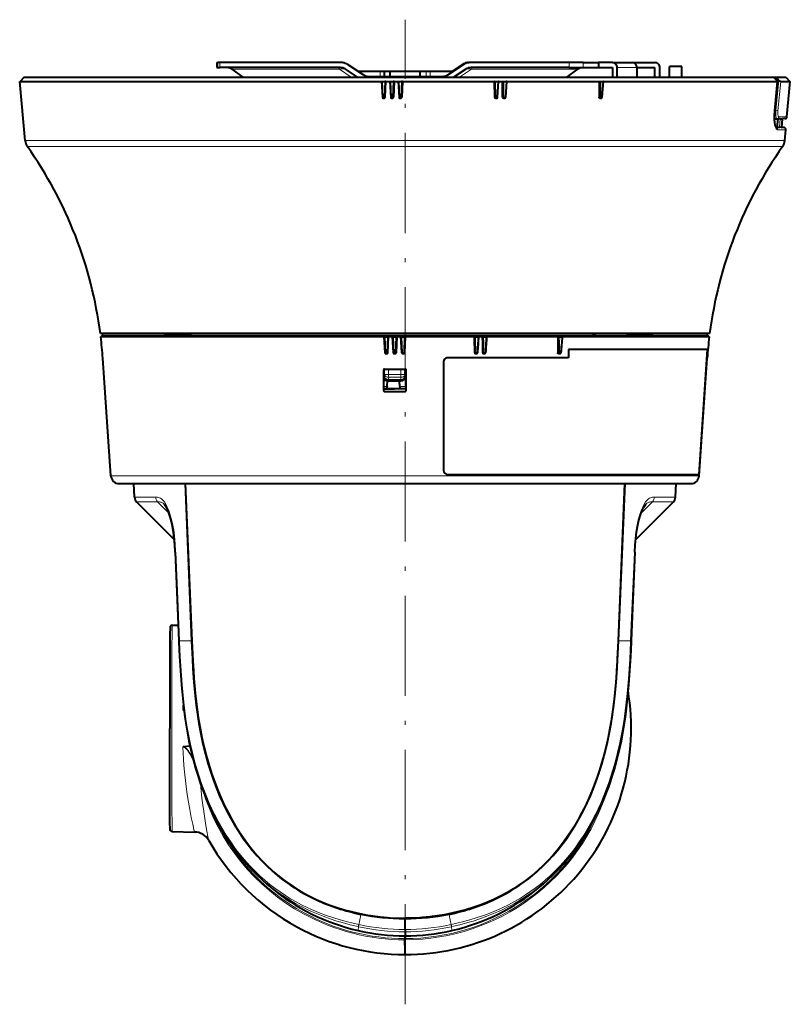
# Model space of a CAD drawing. Extents: x 103 to 573, y 16 to 408.
# Drawn here: x 265 to 357, y 150 to 268 of the extents above; entities that cross this region are included whole.
import ezdxf

# ---------------------------------------------------------------- set-up
doc = ezdxf.new("R2010")
doc.units = 0
doc.linetypes.add('DASHDOT', pattern=[18.5, 12, -3, 0.5, -3])

msp = doc.modelspace()

# ---------------------------------------------------------------- linework, layer by layer
at = {"color": 7, "linetype": 'DASHDOT', "lineweight": 13}
msp.add_line((310.977386, 149.869614), (310.977386, 267.955139), dxfattribs=at)
at = {"color": 7, "lineweight": 13}
for p, q in [((288.427277, 262.81073), (288.427277, 262.210754)), ((288.527191, 262.210754), (288.527191, 262.81073)), ((288.774567, 262.210754), (288.774567, 262.81073)), ((317.992279, 262.645355), (316.654114, 261.760742)), ((317.992279, 262.645355), (317.96991, 262.645355)), ((318.100525, 262.645355), (318.122864, 262.645355)), ((330.675842, 262.81073), (330.675842, 262.210754)), ((332.338562, 262.81073), (332.338562, 262.210754)), ((338.791779, 262.210754), (336.414429, 262.210754)), ((303.124695, 262.02417), (290.238068, 262.02417)), ((304.531006, 261.06073), (303.124695, 262.02417)), ((303.804138, 262.045349), (303.781647, 262.045349)), ((305.271088, 261.06073), (303.781647, 262.045349)), ((305.503876, 261.760742), (305.503876, 261.643066)), ((308.003876, 261.160736), (308.003876, 261.760742)), ((309.202118, 261.760742), (309.202118, 261.160736)), ((313.502106, 261.160736), (313.502106, 261.760742)), ((313.502502, 261.160736), (313.502502, 261.760742)), ((314.003845, 261.760742), (314.003845, 261.160736)), ((316.09845, 261.326111), (316.125183, 261.326111)), ((316.503845, 261.593231), (316.503845, 261.760742)), ((318.932037, 262.02417), (317.520905, 261.06073)), ((331.716248, 262.02417), (318.932037, 262.02417)), ((308.265839, 260.56073), (308.355255, 258.651398)), ((308.566711, 260.56073), (308.489288, 258.651398)), ((308.671539, 260.56073), (308.594482, 258.656372)), ((309.266937, 260.56073), (309.356445, 258.651398)), ((309.568054, 260.56073), (309.49054, 258.651398)), ((309.670715, 260.56073), (309.593597, 258.656372)), ((310.268768, 260.56073), (310.358337, 258.651398)), ((310.570099, 260.56073), (310.492554, 258.651398)), ((310.670624, 260.56073), (310.593445, 258.656372)), ((321.755798, 258.656372), (321.719147, 260.56073)), ((321.876038, 258.651398), (321.839142, 260.56073)), ((322.006439, 258.651398), (322.131836, 260.56073)), ((322.688873, 260.56073), (322.725067, 258.656372)), ((322.810913, 260.56073), (322.847412, 258.651398)), ((322.977051, 258.651398), (323.10202, 260.56073)), ((334.322174, 258.656372), (334.341278, 260.56073)), ((334.458679, 258.651398), (334.477722, 260.56073)), ((334.574219, 258.651398), (334.737091, 260.56073)), ((355.311829, 257.03833), (355.653656, 260.56073)), ((355.464386, 257.060852), (355.812683, 260.682526)), ((355.697968, 257.03833), (356.036835, 260.56073)), ((308.355255, 258.651398), (308.489288, 258.651398)), ((308.594482, 258.656372), (308.599487, 258.656372)), ((309.356445, 258.651398), (309.49054, 258.651398)), ((309.593597, 258.656372), (309.598694, 258.656372)), ((310.358337, 258.651398), (310.492554, 258.651398)), ((310.593445, 258.656372), (310.598602, 258.656372)), ((321.755798, 258.656372), (321.718079, 258.656372)), ((321.876038, 258.651398), (322.006439, 258.651398)), ((322.725067, 258.656372), (322.687897, 258.656372)), ((322.847412, 258.651398), (322.977051, 258.651398)), ((334.245178, 258.656372), (334.322174, 258.656372)), ((334.458679, 258.651398), (334.574219, 258.651398)), ((355.320099, 257.037537), (355.311829, 257.03833)), ((355.464386, 257.060852), (355.322357, 257.060822)), ((355.464386, 257.060852), (355.697968, 257.03833)), ((356.78244, 256.314758), (355.788513, 256.315399)), ((355.553741, 256.088898), (355.28476, 256.079498)), ((356.542328, 256.088257), (355.553741, 256.088898)), ((355.888367, 255.051331), (355.983978, 256.070221)), ((356.129395, 255.043243), (356.226532, 256.078339)), ((355.4599, 255.034454), (356.396729, 255.035034)), ((355.639496, 254.761261), (356.636871, 254.761841)), ((265.439758, 253.462097), (289.198303, 253.462097)), ((265.707703, 252.737152), (289.326447, 252.737152)), ((289.198303, 253.462097), (356.515015, 253.462097)), ((289.326447, 252.737152), (356.24707, 252.737152)), ((285.378448, 230.069366), (282.860504, 230.069305)), ((308.681702, 228.002502), (308.591614, 229.910736)), ((308.892853, 229.910736), (308.815765, 228.002502)), ((308.998016, 229.910736), (308.921509, 228.006378)), ((309.68335, 228.002502), (309.59317, 229.910736)), ((309.894653, 229.910736), (309.817535, 228.002502)), ((309.997131, 229.910736), (309.920563, 228.006378)), ((310.685913, 228.002502), (310.595612, 229.910736)), ((310.8974, 229.910736), (310.820221, 228.002502)), ((310.997162, 229.910736), (310.920502, 228.006378)), ((339.871948, 230.069397), (337.52182, 230.069321)), ((308.681702, 228.002502), (308.815765, 228.002502)), ((308.921509, 228.006378), (308.926514, 228.006378)), ((309.68335, 228.002502), (309.817535, 228.002502)), ((309.920563, 228.006378), (309.925629, 228.006378)), ((310.685913, 228.002502), (310.820221, 228.002502)), ((310.920502, 228.006378), (310.92569, 228.006378)), ((319.346405, 228.006378), (319.308655, 228.006378)), ((319.466339, 228.002502), (319.596893, 228.002502)), ((320.315765, 228.006378), (320.278687, 228.006378)), ((320.438354, 228.002502), (320.567993, 228.002502)), ((329.29245, 228.006378), (329.369354, 228.006378)), ((329.50589, 228.002502), (329.62149, 228.002502)), ((308.513397, 226.060059), (308.513397, 225.182968)), ((308.533081, 226.06073), (308.533081, 225.417847)), ((309.016052, 226.06073), (309.016052, 225.417847)), ((310.48941, 225.417847), (310.48941, 226.06073)), ((308.424896, 225.182968), (308.513397, 225.182968)), ((308.513397, 225.182968), (308.52832, 225.157547)), ((308.533081, 225.417847), (308.52832, 225.157547)), ((308.533081, 225.417847), (309.016052, 225.417847)), ((309.016052, 225.417847), (310.48941, 225.417847)), ((309.020996, 225.064285), (309.016235, 224.803986)), ((309.016235, 224.803986), (310.494171, 224.807678)), ((309.020996, 225.064285), (310.494385, 225.064285)), ((311.006378, 225.417847), (310.48941, 225.417847)), ((310.494385, 225.064285), (310.494171, 224.807678)), ((308.424835, 223.956375), (308.856537, 223.956375)), ((310.348022, 223.956375), (311.125275, 223.956375)), ((275.713104, 213.241852), (294.111664, 213.241852)), ((294.111664, 213.241852), (346.241669, 213.241852)), ((278.557281, 210.682571), (281.074036, 210.694427)), ((343.397491, 210.682571), (340.880737, 210.694427)), ((281.298828, 210.146393), (282.666351, 208.781967)), ((340.655945, 210.146393), (339.288422, 208.781967)), ((283.929016, 193.460739), (285.390686, 193.460739)), ((283.929016, 193.460739), (283.936157, 193.290787)), ((338.025757, 193.460739), (336.564087, 193.460739)), ((338.025757, 193.460739), (338.018616, 193.290787)), ((287.819946, 173.33519), (287.8255, 173.323395)), ((334.134827, 173.33519), (334.129272, 173.323395)), ((305.488556, 159.425674), (305.439117, 159.436554)), ((316.466217, 159.425674), (316.515656, 159.436554)), ((305.399414, 159.18132), (305.353973, 159.191544)), ((305.369293, 158.732239), (305.36673, 158.721085)), ((305.399414, 159.18132), (305.369293, 158.732239)), ((316.555359, 159.18132), (316.6008, 159.191544)), ((316.555359, 159.18132), (316.58548, 158.732239)), ((316.58548, 158.732239), (316.588043, 158.721085))]:
    msp.add_line(p, q, dxfattribs=at)
at = {"color": 7, "lineweight": 40}
for p, q in [((288.427277, 262.81073), (288.527191, 262.81073)), ((288.427277, 262.81073), (288.427277, 262.210754)), ((288.427277, 262.210754), (288.527191, 262.210754)), ((288.774567, 262.81073), (288.527191, 262.81073)), ((288.527191, 262.210754), (288.774567, 262.210754)), ((303.433197, 262.81073), (288.774567, 262.81073)), ((303.252899, 262.210754), (288.774567, 262.210754)), ((303.984406, 262.645355), (305.984344, 261.326111)), ((316.09845, 261.326111), (318.100525, 262.645355)), ((316.125183, 261.326111), (318.122864, 262.645355)), ((317.96991, 262.645355), (316.631042, 261.762207)), ((318.543121, 262.81073), (318.521118, 262.81073)), ((318.543121, 262.81073), (318.642578, 262.81073)), ((318.651337, 262.81073), (318.67334, 262.81073)), ((330.675842, 262.81073), (318.67334, 262.81073)), ((330.675842, 262.210754), (318.853363, 262.210754)), ((332.338562, 262.81073), (330.675842, 262.81073)), ((330.675842, 262.210754), (332.338562, 262.210754)), ((332.338562, 262.81073), (334.189148, 262.81073)), ((332.338562, 262.210754), (334.189148, 262.210754)), ((335.846283, 262.81073), (334.189148, 262.81073)), ((334.189148, 262.81073), (334.189148, 262.210754)), ((334.189148, 262.210754), (335.846283, 262.210754)), ((335.846283, 262.81073), (338.223633, 262.81073)), ((335.846283, 262.210754), (335.846283, 261.06073)), ((336.414429, 261.06073), (336.414429, 262.210754)), ((338.228149, 262.81073), (340.94635, 262.81073)), ((338.791779, 262.210754), (338.791779, 261.06073)), ((338.791809, 262.210754), (340.94635, 262.210754)), ((340.923645, 261.06073), (340.923645, 262.210754)), ((340.94635, 261.06073), (340.94635, 262.210754)), ((341.546326, 261.06073), (341.546326, 262.210754)), ((343.889404, 262.360748), (342.689667, 262.360748)), ((342.689667, 261.06073), (342.689667, 262.360748)), ((344.189667, 262.360748), (343.889404, 262.360748)), ((344.189667, 261.06073), (344.189667, 262.360748)), ((265.327393, 261.06073), (264.827393, 260.56073)), ((265.327423, 261.06073), (355.417236, 261.06073)), ((291.585449, 261.06073), (290.238068, 262.02417)), ((305.296875, 261.06073), (303.804138, 262.045349)), ((305.503876, 261.760742), (305.3255, 261.760742)), ((308.003876, 261.760742), (305.503876, 261.760742)), ((306.535431, 261.160736), (315.574585, 261.160736)), ((308.502533, 261.760742), (308.003876, 261.760742)), ((309.202118, 261.760742), (308.502136, 261.760742)), ((308.502533, 261.160736), (308.502533, 261.760742)), ((309.203064, 261.760742), (309.202118, 261.760742)), ((312.80304, 261.760742), (309.203064, 261.760742)), ((313.502106, 261.760742), (312.802948, 261.760742)), ((314.003845, 261.760742), (313.502502, 261.760742)), ((316.503845, 261.760742), (314.003845, 261.760742)), ((316.758057, 261.760742), (316.503845, 261.760742)), ((316.811981, 261.06073), (318.302887, 262.045349)), ((330.368866, 261.06073), (331.716248, 262.02417)), ((355.258026, 260.971313), (355.44162, 260.79187)), ((355.258026, 260.971313), (355.509125, 260.971313)), ((355.417236, 261.06073), (356.62738, 261.06073)), ((355.491272, 260.741821), (355.513397, 260.971313)), ((355.513397, 260.971313), (355.509125, 260.971313)), ((355.812683, 260.682526), (355.513397, 260.971313)), ((356.62738, 261.06073), (357.12738, 260.56073)), ((264.774261, 260.56073), (288.880005, 260.56073)), ((265.439758, 253.462097), (264.774261, 260.56073)), ((288.880005, 260.56073), (308.171967, 260.56073)), ((308.171967, 260.56073), (308.261017, 258.656067)), ((308.172028, 260.56073), (308.265839, 260.56073)), ((308.265839, 260.56073), (308.566711, 260.56073)), ((308.671539, 260.56073), (308.566711, 260.56073)), ((308.599487, 258.656372), (308.676544, 260.56073)), ((308.671539, 260.56073), (308.676544, 260.56073)), ((308.676544, 260.56073), (309.170929, 260.56073)), ((309.170929, 260.56073), (309.26004, 258.656067)), ((309.17099, 260.56073), (309.266937, 260.56073)), ((309.266937, 260.56073), (309.568054, 260.56073)), ((309.670715, 260.56073), (309.568054, 260.56073)), ((309.675812, 260.56073), (309.598694, 258.656372)), ((309.670715, 260.56073), (309.675812, 260.56073)), ((309.675812, 260.56073), (310.170624, 260.56073)), ((310.170624, 260.56073), (310.259796, 258.656067)), ((310.170685, 260.56073), (310.268768, 260.56073)), ((310.268768, 260.56073), (310.570099, 260.56073)), ((310.670624, 260.56073), (310.570099, 260.56073)), ((310.675781, 260.56073), (310.598602, 258.656372)), ((310.670624, 260.56073), (310.675781, 260.56073)), ((310.675781, 260.56073), (321.681396, 260.56073)), ((321.719147, 260.56073), (321.681396, 260.56073)), ((321.681396, 260.56073), (321.718079, 258.656372)), ((321.719147, 260.56073), (321.839142, 260.56073)), ((321.839142, 260.56073), (322.131836, 260.56073)), ((322.082489, 258.654175), (322.20755, 260.56073)), ((322.20755, 260.56073), (322.131836, 260.56073)), ((322.207581, 260.56073), (322.651642, 260.56073)), ((322.688873, 260.56073), (322.651642, 260.56073)), ((322.687897, 258.656372), (322.651642, 260.56073)), ((322.688873, 260.56073), (322.810913, 260.56073)), ((322.810913, 260.56073), (323.10202, 260.56073)), ((323.051025, 258.654205), (323.175629, 260.56073)), ((323.175629, 260.56073), (323.10202, 260.56073)), ((323.176025, 260.56073), (334.264221, 260.56073)), ((334.264221, 260.56073), (334.245178, 258.656372)), ((334.264221, 260.56073), (334.341278, 260.56073)), ((334.341278, 260.56073), (334.477722, 260.56073)), ((334.477722, 260.56073), (334.737091, 260.56073)), ((334.623108, 258.652252), (334.785736, 260.56073)), ((334.785736, 260.56073), (334.737091, 260.56073)), ((334.785736, 260.56073), (355.653656, 260.56073)), ((355.320099, 257.037537), (355.661896, 260.56073)), ((355.653656, 260.56073), (355.661896, 260.56073)), ((356.036835, 260.56073), (355.950653, 260.56073)), ((356.036835, 260.56073), (357.180511, 260.56073)), ((356.78244, 256.314758), (357.180511, 260.56073)), ((308.360901, 258.56073), (308.494629, 258.56073)), ((308.494629, 258.56073), (308.5, 258.56073)), ((309.359924, 258.56073), (309.493744, 258.56073)), ((309.493744, 258.56073), (309.499115, 258.56073)), ((310.35968, 258.56073), (310.493591, 258.56073)), ((310.493591, 258.56073), (310.498962, 258.56073)), ((321.8526, 258.56073), (321.812988, 258.56073)), ((321.8526, 258.56073), (321.982697, 258.56073)), ((322.821869, 258.56073), (322.782257, 258.56073)), ((322.821869, 258.56073), (322.951233, 258.56073)), ((334.326782, 258.56073), (334.408173, 258.56073)), ((334.408173, 258.56073), (334.523468, 258.56073)), ((355.285278, 256.06073), (355.712158, 256.06073)), ((355.285278, 256.06073), (355.706879, 256.06073)), ((355.613037, 255.06073), (355.706879, 256.06073)), ((355.618317, 255.06073), (355.712158, 256.06073)), ((355.983978, 256.070221), (355.712158, 256.06073)), ((355.983978, 256.070221), (356.226532, 256.078339)), ((356.161072, 255.043259), (356.258087, 256.078339)), ((356.258087, 256.078339), (356.226532, 256.078339)), ((356.542328, 256.088257), (356.258087, 256.078339)), ((355.618317, 255.06073), (355.446411, 255.06073)), ((355.618317, 255.06073), (355.888367, 255.051331)), ((356.129395, 255.043243), (355.888367, 255.051331)), ((356.129395, 255.043243), (356.161072, 255.043259)), ((356.396729, 255.035034), (356.161072, 255.043259)), ((356.515015, 253.462097), (356.636871, 254.761841)), ((293.505554, 230.31073), (274.44574, 230.31073)), ((274.727386, 230.06073), (274.718658, 230.31073)), ((347.509033, 230.31073), (293.505554, 230.31073)), ((347.227386, 230.06073), (347.236115, 230.31073)), ((293.52948, 229.910736), (274.495758, 229.910736)), ((274.677429, 230.06073), (347.277374, 230.06073)), ((285.377991, 230.087204), (282.054962, 230.086945)), ((282.055695, 230.086914), (282.054962, 230.086945)), ((282.054962, 230.086945), (282.055695, 230.06073)), ((282.860504, 230.069305), (282.055695, 230.086914)), ((282.055695, 230.06073), (282.92746, 230.06073)), ((285.378662, 230.06073), (285.377991, 230.087204)), ((285.378662, 230.06073), (337.521606, 230.06073)), ((308.498505, 229.910736), (293.52948, 229.910736)), ((308.588074, 228.006104), (308.498535, 229.910736)), ((308.498566, 229.910736), (308.591614, 229.910736)), ((308.591614, 229.910736), (308.892853, 229.910736)), ((308.998016, 229.910736), (308.892853, 229.910736)), ((308.926514, 228.006378), (309.003052, 229.910736)), ((309.003052, 229.910736), (308.998016, 229.910736)), ((309.497345, 229.910736), (309.003052, 229.910736)), ((309.586975, 228.006104), (309.497375, 229.910736)), ((309.497406, 229.910736), (309.59317, 229.910736)), ((309.59317, 229.910736), (309.894653, 229.910736)), ((309.997131, 229.910736), (309.894653, 229.910736)), ((310.002258, 229.910736), (309.925629, 228.006378)), ((310.002258, 229.910736), (309.997131, 229.910736)), ((310.497131, 229.910736), (310.002258, 229.910736)), ((310.586823, 228.006104), (310.497131, 229.910736)), ((310.497162, 229.910736), (310.595612, 229.910736)), ((310.595612, 229.910736), (310.8974, 229.910736)), ((310.997162, 229.910736), (310.8974, 229.910736)), ((311.00238, 229.910736), (310.92569, 228.006378)), ((311.00238, 229.910736), (310.997162, 229.910736)), ((319.275574, 229.910736), (311.00238, 229.910736)), ((319.313568, 229.910736), (319.275574, 229.910736)), ((319.313568, 229.910736), (319.433136, 229.910736)), ((319.433136, 229.910736), (319.72644, 229.910736)), ((319.802185, 229.910736), (319.72644, 229.910736)), ((320.246185, 229.910736), (319.802246, 229.910736)), ((320.283478, 229.910736), (320.246185, 229.910736)), ((320.283478, 229.910736), (320.40567, 229.910736)), ((320.40567, 229.910736), (320.69696, 229.910736)), ((320.770081, 229.910736), (320.69696, 229.910736)), ((329.319031, 229.910736), (320.770477, 229.910736)), ((329.396454, 229.910736), (329.319031, 229.910736)), ((329.396454, 229.910736), (329.532776, 229.910736)), ((329.532776, 229.910736), (329.792511, 229.910736)), ((329.840973, 229.910736), (329.792511, 229.910736)), ((347.459015, 229.910736), (329.840973, 229.910736)), ((333.7995, 230.06073), (333.47348, 230.06073)), ((333.858185, 230.06073), (333.7995, 230.06073)), ((337.522247, 230.086945), (337.521606, 230.06073)), ((340.69986, 230.087204), (337.522247, 230.086945)), ((340.699097, 230.06073), (339.802856, 230.06073)), ((340.699097, 230.087189), (339.871948, 230.069397)), ((340.699097, 230.06073), (340.699829, 230.087204)), ((340.699097, 230.087189), (340.699829, 230.087204)), ((308.687958, 227.910736), (308.821655, 227.910736)), ((308.821655, 227.910736), (308.826996, 227.910736)), ((309.68689, 227.910736), (309.820709, 227.910736)), ((309.820709, 227.910736), (309.826019, 227.910736)), ((310.686707, 227.910736), (310.820648, 227.910736)), ((310.820648, 227.910736), (310.825989, 227.910736)), ((319.443207, 227.910736), (319.403931, 227.910736)), ((319.443207, 227.910736), (319.573395, 227.910736)), ((320.412567, 227.910736), (320.373291, 227.910736)), ((320.412567, 227.910736), (320.54184, 227.910736)), ((329.374664, 227.910736), (329.455353, 227.910736)), ((329.455353, 227.910736), (329.570648, 227.910736)), ((347.268311, 228.407928), (330.593811, 228.407928)), ((330.593811, 228.407928), (330.593811, 227.407928)), ((346.232574, 213.407928), (347.268311, 228.407928)), ((275.713104, 213.241852), (274.738953, 227.349503)), ((315.593811, 226.907928), (315.593811, 213.907928)), ((330.593811, 227.407928), (316.093811, 227.407928)), ((346.241669, 213.241852), (347.21582, 227.349503)), ((308.424774, 223.460739), (308.425018, 225.960739)), ((308.525024, 226.06073), (311.025146, 226.06073)), ((311.006378, 225.417847), (311.006378, 226.06073)), ((311.124908, 223.460739), (311.125122, 225.960739)), ((308.585052, 224.924881), (308.594757, 224.908371)), ((308.856537, 223.956375), (308.869232, 224.683502)), ((308.857361, 223.956375), (308.870056, 224.683228)), ((309.029907, 224.657547), (310.507019, 224.661224)), ((310.348846, 223.956375), (310.336548, 224.660919)), ((311.006378, 225.417435), (311.006165, 225.160812)), ((308.424805, 223.710739), (308.444977, 223.710739)), ((308.424805, 223.656403), (311.005676, 223.710739)), ((308.444977, 223.710739), (308.444977, 223.656876)), ((308.444977, 223.710739), (308.607391, 223.710739)), ((308.52478, 223.360733), (311.024902, 223.360733)), ((308.607391, 223.710739), (308.853088, 223.710739)), ((308.853088, 223.710739), (310.353119, 223.710739)), ((308.85611, 223.944748), (308.856262, 223.936417)), ((308.856537, 223.956375), (308.857361, 223.956375)), ((310.353119, 223.710739), (310.598816, 223.710739)), ((310.598816, 223.710739), (311.003143, 223.710739)), ((311.004364, 223.710739), (311.125031, 223.710739)), ((311.125122, 223.707733), (311.005676, 223.710739)), ((316.093811, 213.407928), (346.232574, 213.407928)), ((276.710724, 212.31073), (294.588806, 212.31073)), ((278.557281, 210.682571), (278.471954, 212.31073)), ((284.599518, 212.31073), (285.390686, 193.460739)), ((284.636017, 212.31073), (285.426758, 193.460739)), ((294.588806, 212.31073), (345.244049, 212.31073)), ((337.318756, 212.31073), (336.528015, 193.460739)), ((336.564087, 193.460739), (337.355255, 212.31073)), ((343.397491, 210.682571), (343.482819, 212.31073)), ((278.800568, 210.134109), (283.330566, 205.579117)), ((343.154205, 210.134109), (338.624207, 205.579117)), ((283.053406, 195.340027), (283.79306, 195.352936)), ((283.868439, 193.467102), (283.875458, 193.29715)), ((338.086334, 193.467102), (338.079315, 193.29715)), ((284.480469, 185.17363), (284.425751, 185.178848)), ((285.206146, 180.818512), (284.425751, 180.742615)), ((287.691132, 173.29129), (287.696686, 173.279388)), ((334.263641, 173.29129), (334.258392, 173.28009)), ((283.053406, 170.581451), (285.741302, 170.534531)), ((293.754395, 164.896683), (293.906189, 164.757889)), ((328.200378, 164.896683), (328.048584, 164.757889)), ((310.977386, 160.183945), (310.977386, 160.152054)), ((310.977386, 160.183945), (310.977386, 160.152054)), ((310.977386, 158.835297), (310.977386, 160.152039)), ((310.977386, 158.835297), (310.977386, 160.152039)), ((310.977386, 158.835297), (310.977386, 158.732452)), ((310.977386, 158.835297), (310.977386, 158.732452)), ((310.977386, 158.732452), (310.977386, 158.565353)), ((310.977386, 158.732452), (310.977386, 158.565353)), ((310.977386, 158.565353), (310.977386, 158.098709)), ((310.977386, 158.565353), (310.977386, 158.098709)), ((310.975555, 158.085922), (310.975586, 157.747009)), ((310.975861, 157.608505), (310.975586, 157.747009)), ((310.977417, 157.956558), (310.977203, 157.978027)), ((310.977386, 158.098709), (310.977386, 158.085922)), ((310.977386, 158.098709), (310.977386, 158.085922)), ((310.977417, 158.085922), (310.977417, 157.747025)), ((310.977417, 157.608505), (310.977417, 157.747025)), ((310.977417, 155.835739), (310.977417, 157.608505))]:
    msp.add_line(p, q, dxfattribs=at)
at = {"color": 7, "lineweight": 13}
for points in [[(303.124695, 262.02417), (303.336334, 262.059448), (303.521942, 262.077942), (303.632263, 262.07901), (303.718353, 262.069031), (303.781647, 262.045349)], [(318.932037, 262.02417), (318.720795, 262.05954), (318.53598, 262.078003), (318.425079, 262.078918), (318.339478, 262.068359)], [(309.260071, 258.656372), (309.261139, 258.654785), (309.356445, 258.651398)], [(310.259827, 258.656372), (310.260925, 258.654755), (310.358337, 258.651398)], [(355.311829, 257.03833), (355.280579, 256.598358), (355.273285, 256.169189), (355.290588, 255.766388), (355.332214, 255.407349), (355.365326, 255.233826), (355.404999, 255.082718), (355.44577, 254.968781), (355.490753, 254.87796), (355.542053, 254.809296), (355.596375, 254.770355), (355.639496, 254.761261)], [(355.464386, 257.060852), (355.452362, 256.822327), (355.451202, 256.593781), (355.459442, 256.416229), (355.476349, 256.267517), (355.504059, 256.150543), (355.521118, 256.1138), (355.539856, 256.093262), (355.553741, 256.088898)], [(355.697968, 257.03833), (355.686005, 256.861511), (355.684875, 256.693207), (355.693207, 256.55954), (355.710144, 256.448975), (355.73056, 256.378815), (355.755676, 256.333618), (355.777161, 256.317444), (355.788513, 256.315399)], [(281.074036, 210.694427), (281.283844, 210.686157), (281.392273, 210.669601), (281.558258, 210.618011), (281.663757, 210.565231), (281.769104, 210.495102), (281.861023, 210.418732), (281.951385, 210.329102), (282.039673, 210.226974), (282.125549, 210.113327), (282.288879, 209.856186), (282.383301, 209.681473), (282.473083, 209.496262), (282.638977, 209.101013), (282.786774, 208.682159), (282.951874, 208.120941), (283.091797, 207.539673), (283.207672, 206.945404), (283.280518, 206.486237), (283.340454, 206.024033), (283.388123, 205.559784), (283.4245, 205.096161), (283.471924, 204.181808), (283.476532, 204.07428)], [(340.880737, 210.694427), (340.670929, 210.686157), (340.5625, 210.669601), (340.396515, 210.618011), (340.291016, 210.565231), (340.185669, 210.495102), (340.09375, 210.418732), (340.003387, 210.329102), (339.9151, 210.226974), (339.829224, 210.113327), (339.665894, 209.856186), (339.571472, 209.681473), (339.481689, 209.496262), (339.315796, 209.101013), (339.167999, 208.682159), (339.002899, 208.120941), (338.862976, 207.539673), (338.747101, 206.945404), (338.674255, 206.486237), (338.614319, 206.024033), (338.56665, 205.559784), (338.530273, 205.096161), (338.482849, 204.181808), (338.478241, 204.07428)], [(278.800568, 210.134109), (280.820923, 210.147675), (281.298828, 210.146393)], [(281.298828, 210.146378), (281.45874, 210.142334), (281.537872, 210.134674), (281.655884, 210.111298), (281.744049, 210.082077), (281.832062, 210.041306), (281.963715, 209.956787), (282.096222, 209.842102)], [(340.655945, 210.146378), (340.496033, 210.142334), (340.416901, 210.134674), (340.298889, 210.111298), (340.210724, 210.082077), (340.122711, 210.041306), (339.991058, 209.956787), (339.858551, 209.842102)], [(343.154205, 210.134109), (341.13385, 210.147675), (340.655945, 210.146393)], [(283.476532, 204.074203), (283.886108, 194.507202), (283.929016, 193.460739)], [(338.478241, 204.074203), (338.068665, 194.507202), (338.025757, 193.460739)], [(283.936157, 193.290787), (284.033752, 191.263077), (284.103546, 190.085388), (284.186584, 188.897232), (284.257568, 188.019531), (284.338013, 187.141327), (284.446991, 186.101776), (284.571472, 185.072403), (284.7117, 184.061569), (284.87088, 183.055695), (285.050354, 182.056366), (285.252136, 181.061295), (285.4776, 180.071396), (285.72818, 179.086945), (286.007355, 178.100983), (286.315674, 177.118134), (286.537109, 176.467819), (286.769836, 175.826248), (287.12674, 174.913239), (287.51059, 174.011337), (287.819946, 173.33519)], [(338.018616, 193.290787), (337.921021, 191.263077), (337.851227, 190.085388), (337.768188, 188.897232), (337.697205, 188.019531), (337.61676, 187.141327), (337.507782, 186.101776), (337.383301, 185.072403), (337.243073, 184.061569), (337.083893, 183.055695), (336.904419, 182.056366), (336.702637, 181.061295), (336.477173, 180.071396), (336.226593, 179.086945), (335.947418, 178.100983), (335.639099, 177.118134), (335.417664, 176.467819), (335.184937, 175.826248), (334.828033, 174.913239), (334.444183, 174.011337), (334.134827, 173.33519)], [(285.681885, 178.848633), (285.529388, 179.193634), (285.369476, 179.527908), (285.169586, 179.904404), (285.05838, 180.091644), (284.972656, 180.223572), (284.880371, 180.352005), (284.778229, 180.475632), (284.659943, 180.591003), (284.592224, 180.641998), (284.514282, 180.68576), (284.426758, 180.714615), (284.326874, 180.719818)], [(284.326874, 180.719818), (284.363007, 179.981522), (284.408813, 179.25058), (284.46637, 178.499115), (284.533295, 177.760315), (284.688293, 176.359467), (284.868073, 175.040222), (285.016968, 174.095917), (285.168671, 173.229156), (285.354919, 172.263077), (285.519287, 171.481766), (285.712097, 170.64325), (285.737061, 170.546677), (285.740509, 170.535889), (285.741302, 170.534531)], [(285.547882, 179.36026), (285.413147, 179.616974), (285.270111, 179.868851), (285.114502, 180.116501), (285.011963, 180.262756), (284.90097, 180.403778), (284.775665, 180.538376), (284.666626, 180.63118), (284.605133, 180.672516), (284.502319, 180.722275), (284.425751, 180.742615)], [(286.444489, 176.3685), (286.535492, 175.466812), (286.634277, 174.598541), (286.738739, 173.770386), (286.846405, 172.989868), (287.059784, 171.605392), (287.192383, 170.829544), (287.387817, 169.785248), (287.441772, 169.530792), (287.443054, 169.526779), (287.443512, 169.525787)], [(305.439117, 159.436661), (304.753296, 159.593918), (304.069733, 159.763641), (303.188141, 160.004913), (302.313354, 160.272537), (301.44754, 160.568207), (300.6026, 160.889175), (299.769836, 161.239746), (299.235657, 161.483948), (298.580139, 161.805695), (297.924591, 162.153427), (297.265991, 162.530823), (296.633942, 162.921356), (296.004456, 163.340042), (295.382233, 163.785294), (294.772217, 164.254547), (294.154144, 164.76593), (293.558929, 165.295639), (292.990509, 165.838699), (292.451599, 166.390366), (291.962341, 166.925201), (291.499878, 167.463272), (291.059906, 168.007202), (290.628906, 168.573212), (290.073639, 169.355988), (289.548065, 170.159042), (289.051636, 170.980469), (288.583374, 171.818283), (288.14209, 172.670609), (287.82547, 173.323395)], [(316.515656, 159.436661), (317.201477, 159.593918), (317.88504, 159.763641), (318.766632, 160.004913), (319.641418, 160.272537), (320.507233, 160.568207), (321.352173, 160.889175), (322.184937, 161.239746), (322.719116, 161.483948), (323.374634, 161.805695), (324.030182, 162.153427), (324.688782, 162.530823), (325.320831, 162.921356), (325.950317, 163.340042), (326.57254, 163.785294), (327.182556, 164.254547), (327.800629, 164.76593), (328.395844, 165.295639), (328.964264, 165.838699), (329.503174, 166.390366), (329.992432, 166.925201), (330.454895, 167.463272), (330.894867, 168.007202), (331.325867, 168.573212), (331.881134, 169.355988), (332.406708, 170.159042), (332.903137, 170.980469), (333.371399, 171.818283), (333.812683, 172.670609), (334.129303, 173.323395)], [(305.353973, 159.191544), (304.395905, 159.420105), (303.445221, 159.674805), (302.817566, 159.860565), (301.987885, 160.129913), (301.167206, 160.425354), (300.356964, 160.747772), (299.756927, 161.00769), (299.164032, 161.283401), (298.723022, 161.501297), (298.28656, 161.728241), (297.857483, 161.962769), (297.433411, 162.206207), (296.87442, 162.54567), (296.325409, 162.900833), (295.786865, 163.27153), (295.089233, 163.786911), (294.411591, 164.328674), (293.755371, 164.895721)], [(293.906189, 164.757889), (294.556305, 164.173355), (295.226807, 163.612427), (295.916931, 163.075851), (296.625763, 162.564377), (297.352417, 162.078659), (298.095917, 161.619324), (298.855133, 161.186951), (299.629181, 160.781967), (300.416992, 160.404709), (301.21756, 160.055435), (302.029755, 159.734314), (302.852509, 159.441437), (303.683258, 159.1772), (304.522675, 158.940826), (305.369293, 158.732239)], [(316.58548, 158.732239), (317.433258, 158.941132), (318.273743, 159.177856), (319.105774, 159.442627), (319.928467, 159.735611), (320.74057, 160.056824), (321.540894, 160.406128), (322.425812, 160.832443), (323.293121, 161.293747), (324.141327, 161.78952), (324.969025, 162.319061), (325.774841, 162.881561), (326.557404, 163.476105), (327.315521, 164.101715), (328.047943, 164.757294)], [(316.6008, 159.191544), (317.559052, 159.420166), (318.509949, 159.674927), (319.137695, 159.860718), (319.96756, 160.130127), (320.788391, 160.425674), (321.598755, 160.748169), (322.198944, 161.008179), (322.791931, 161.283966), (323.23291, 161.501892), (323.669373, 161.728851), (324.098602, 161.963501), (324.522858, 162.207077), (325.081909, 162.546646), (325.631012, 162.901932), (326.169647, 163.272751), (326.867371, 163.7883), (327.545044, 164.330246), (328.201355, 164.897476)]]:
    msp.add_lwpolyline(points, dxfattribs=at)
at = {"color": 7, "lineweight": 40}
for points in [[(355.641327, 260.56073), (355.606293, 260.610657), (355.514038, 260.717804), (355.44162, 260.79187)], [(334.326782, 258.56073), (334.278015, 258.578979), (334.24884, 258.62674), (334.245178, 258.656372)], [(355.477875, 255.007446), (355.412476, 255.146561), (355.362488, 255.335144), (355.315491, 255.632355), (355.28775, 255.995789), (355.284637, 256.468536), (355.314148, 256.973663), (355.320099, 257.037537)], [(329.374664, 227.910736), (329.343506, 227.917633), (329.315094, 227.939758), (329.299286, 227.967316), (329.29245, 228.006378)], [(283.421997, 204.078278), (283.378662, 204.957001), (283.31366, 205.751312), (283.221222, 206.489029), (283.101013, 207.185196), (282.968872, 207.78035), (282.812225, 208.347946), (282.650574, 208.824341), (282.487305, 209.216919), (282.365295, 209.459335), (282.270081, 209.619492), (282.179626, 209.747421), (282.095917, 209.842392)], [(338.532776, 204.078278), (338.576111, 204.957001), (338.641113, 205.751312), (338.733551, 206.489029), (338.85376, 207.185196), (338.985901, 207.78035), (339.142548, 208.347946), (339.304199, 208.824341), (339.467468, 209.216919), (339.589478, 209.459335), (339.684692, 209.619492), (339.775146, 209.747421), (339.858856, 209.842392)], [(283.421997, 204.078278), (283.376495, 204.990967), (283.330566, 205.579117)], [(283.421997, 204.078278), (283.701904, 197.573456), (283.79306, 195.353088)], [(283.421997, 204.078278), (283.707764, 197.434158), (283.868439, 193.467102)], [(338.532776, 204.078278), (338.247009, 197.434158), (338.086334, 193.467102)], [(283.053406, 195.340027), (282.959045, 195.319748), (282.878326, 195.264191), (282.830566, 195.19458), (282.807281, 195.100464), (282.803497, 194.981857), (282.796631, 194.32048), (282.785309, 191.538116), (282.776062, 183.581787), (282.776001, 182.960739)], [(283.875458, 193.29715), (283.953613, 191.59256), (284.051483, 189.88443), (284.175385, 188.178192), (284.249359, 187.325989), (284.41153, 185.751755), (284.594116, 184.309433), (284.699097, 183.590454), (284.813995, 182.873184), (284.939484, 182.157791), (285.076111, 181.444489), (285.336151, 180.234985), (285.573944, 179.259262), (285.832123, 178.306778), (286.11554, 177.361588), (286.424896, 176.424896), (286.589539, 175.960083), (286.842682, 175.284225), (287.110657, 174.613495), (287.393433, 173.948837), (287.691132, 173.29129)], [(285.390686, 193.460739), (285.489044, 191.253525), (285.548981, 190.150391), (285.6633, 188.497345)], [(285.426758, 193.460739), (285.49588, 191.867783), (285.534668, 191.069641), (285.602631, 189.868393), (285.66391, 188.963318), (285.736145, 188.054352), (285.856964, 186.793381), (286.00589, 185.526398), (286.186462, 184.254791), (286.401794, 182.980469), (286.616882, 181.884415), (286.861328, 180.789673), (287.136627, 179.698105), (287.444122, 178.611816), (287.785095, 177.53302), (288.120117, 176.574326), (288.483795, 175.625305), (288.876831, 174.687866), (289.299835, 173.764114), (289.753326, 172.856186), (290.237732, 171.966354), (290.668579, 171.234802), (291.12146, 170.519012), (291.596344, 169.820435), (292.093048, 169.140518), (292.611206, 168.480728), (293.226135, 167.756454), (293.867249, 167.062057), (294.197449, 166.726395), (294.533691, 166.398911), (294.875214, 166.080261), (295.22229, 165.770142), (295.888336, 165.211304), (296.571167, 164.684097), (297.268768, 164.189148), (297.979004, 163.726791), (298.699615, 163.297089), (299.508789, 162.858109), (300.324768, 162.458389), (301.144745, 162.096863), (301.966187, 161.772156), (302.815948, 161.473053), (303.662964, 161.2099), (304.505798, 160.980759), (305.343597, 160.783783), (306.235229, 160.606445), (307.120636, 160.462082), (308.000305, 160.349075), (308.875092, 160.266068), (309.577209, 160.220322), (310.27771, 160.193024), (310.977386, 160.183945)], [(336.528015, 193.460739), (336.458893, 191.867783), (336.420105, 191.069641), (336.352142, 189.868393), (336.290863, 188.963318), (336.218628, 188.054352), (336.097809, 186.793381), (335.948883, 185.526398), (335.768311, 184.254791), (335.552979, 182.980469), (335.337891, 181.884415), (335.093445, 180.789673), (334.818146, 179.698105), (334.510651, 178.611816), (334.169678, 177.53302), (333.834656, 176.574326), (333.470978, 175.625305), (333.077942, 174.687866), (332.654938, 173.764114), (332.201447, 172.856186), (331.717041, 171.966354), (331.286194, 171.234802), (330.833313, 170.519012), (330.358429, 169.820435), (329.861725, 169.140518), (329.343567, 168.480728), (328.728638, 167.756454), (328.087524, 167.062057), (327.757324, 166.726395), (327.421082, 166.398911), (327.079559, 166.080261), (326.732483, 165.770142), (326.066437, 165.211304), (325.383606, 164.684097), (324.686005, 164.189148), (323.975769, 163.726791), (323.255157, 163.297089), (322.445984, 162.858109), (321.630005, 162.458389), (320.810028, 162.096863), (319.988586, 161.772156), (319.138824, 161.473053), (318.291809, 161.2099), (317.448975, 160.980759), (316.611176, 160.783783), (315.719543, 160.606445), (314.834137, 160.462082), (313.954468, 160.349075), (313.079681, 160.266068), (312.377563, 160.220322), (311.677063, 160.193024), (310.977386, 160.183945)], [(338.079315, 193.29715), (338.00116, 191.59256), (337.90329, 189.88443), (337.779388, 188.178192), (337.705414, 187.325989), (337.543243, 185.751755), (337.360657, 184.309433), (337.255676, 183.590454), (337.140778, 182.873184), (337.015289, 182.157791), (336.878662, 181.444489), (336.618622, 180.234985), (336.380829, 179.259262), (336.12265, 178.306778), (335.839233, 177.361588), (335.529877, 176.424896), (335.365234, 175.960083), (335.112091, 175.284225), (334.844116, 174.613495), (334.56134, 173.948837), (334.263641, 173.291306)], [(336.291473, 188.497345), (336.405792, 190.150391), (336.465729, 191.253525), (336.564087, 193.460739)], [(285.6633, 188.497345), (285.73407, 187.671844), (285.815399, 186.847076), (285.941803, 185.749054), (286.090454, 184.653946), (286.263, 183.562759)], [(335.691772, 183.562759), (335.864319, 184.653946), (336.01297, 185.749054), (336.139374, 186.847076), (336.220703, 187.671844), (336.291473, 188.497345)], [(286.263, 183.562759), (286.490417, 182.326477), (286.752777, 181.096985), (286.897644, 180.485229), (287.052002, 179.875748), (287.216003, 179.268768), (287.389954, 178.664536), (287.689484, 177.704163), (288.015869, 176.75267), (288.370026, 175.811249), (288.752747, 174.881195), (289.164734, 173.963837)], [(332.790039, 173.963837), (333.202026, 174.881195), (333.584747, 175.811249), (333.938904, 176.75267), (334.265289, 177.704163), (334.564819, 178.664536), (334.73877, 179.268768), (334.902771, 179.875748), (335.057129, 180.485229), (335.201996, 181.096985), (335.464355, 182.326477), (335.691772, 183.562759)], [(283.053406, 170.581451), (282.959045, 170.601715), (282.878326, 170.657288), (282.830566, 170.726883), (282.807281, 170.821014), (282.803497, 170.939621), (282.796631, 171.600998), (282.785309, 174.383347), (282.776062, 182.339691), (282.776001, 182.960739)], [(289.164734, 173.963837), (289.589294, 173.093384), (290.041779, 172.237091), (290.523499, 171.396851), (291.035522, 170.574738), (291.578583, 169.772827), (292.153076, 168.993149)], [(329.801697, 168.993149), (330.37619, 169.772827), (330.91925, 170.574738), (331.431274, 171.396851), (331.912994, 172.237091), (332.365479, 173.093384), (332.790039, 173.963837)], [(293.755371, 164.895721), (293.279724, 165.334991), (292.816498, 165.787537), (292.365967, 166.252945), (291.928406, 166.730759), (291.606812, 167.099426), (291.292847, 167.47464), (290.688049, 168.243698), (290.114197, 169.03624), (289.571259, 169.850296), (289.05899, 170.683578), (288.576691, 171.533905), (288.123169, 172.399643), (287.696686, 173.279388)], [(328.200378, 164.896683), (328.676453, 165.336349), (329.139221, 165.788467), (329.589264, 166.253418), (330.026367, 166.730759), (330.347961, 167.099426), (330.661926, 167.47464), (331.266724, 168.243698), (331.840576, 169.03624), (332.383514, 169.850296), (332.895782, 170.683578), (333.378082, 171.533905), (333.831604, 172.399643), (334.258392, 173.28009)], [(292.153076, 168.993149), (292.683167, 168.328766), (293.237427, 167.684464), (293.815521, 167.061554), (294.417114, 166.461273), (295.041565, 165.88472), (295.688049, 165.33287)], [(326.266724, 165.33287), (326.913208, 165.88472), (327.537659, 166.461273), (328.139252, 167.061554), (328.717346, 167.684464), (329.271606, 168.328781), (329.801697, 168.993149)], [(293.906189, 164.757889), (294.376373, 164.330933), (294.857422, 163.916306), (295.431244, 163.449081), (296.01886, 162.99942), (296.619751, 162.567719), (297.233337, 162.154373), (297.85907, 161.75975), (298.496338, 161.384171), (299.144501, 161.027954), (299.802948, 160.691345), (300.4711, 160.374542), (301.148315, 160.077728), (301.833984, 159.801025), (302.527496, 159.544525), (303.228119, 159.308319), (303.935242, 159.092377), (304.648315, 158.896667), (305.36673, 158.721085)], [(316.588043, 158.721085), (317.306458, 158.896667), (318.019623, 159.092407), (318.726868, 159.30838), (319.427673, 159.544662), (320.121246, 159.801208), (320.806946, 160.077927), (321.484161, 160.374771), (322.152344, 160.691605), (322.810791, 161.028229), (323.458954, 161.38446), (324.096161, 161.76004), (324.721863, 162.154663), (325.335449, 162.568024), (325.93634, 162.999725), (326.523956, 163.449417), (327.097778, 163.916672), (327.578278, 164.330841), (328.047943, 164.757294)], [(311.00766, 155.835739), (311.007233, 155.836075), (311.006866, 155.836823), (311.00528, 155.845566), (311.000488, 155.924133), (310.992188, 156.249298), (310.975861, 157.608505)]]:
    msp.add_lwpolyline(points, dxfattribs=at)
for centre, radius, start, end in [((289.656403, 261.210754), 1, 54.433623, 90.000003), ((303.25293, 261.209534), 1.001184, 56.595863, 90.002079), ((303.433014, 261.809937), 1.000787, 56.574921, 89.990461), ((318.521088, 261.80957), 1.001153, 89.997967, 123.404675), ((318.67337, 261.81189), 0.998845, 90.002222, 123.445014), ((318.853394, 261.211914), 0.998814, 90.00227, 123.445547), ((332.297913, 261.210754), 1, 90.000003, 125.566375), ((306.5354, 262.161499), 1.000778, 236.588686, 270.000503), ((315.574585, 262.159973), 0.999221, 270.000708, 303.438346), ((357.090576, 261.988068), 1.826752, 225.613597, 231.388166), ((308.360901, 258.660736), 0.1, 182.676705, 269.999997), ((308.5, 258.660278), 0.099542, 269.99678, 357.75449), ((309.359924, 258.660736), 0.1, 182.678467, 269.999997), ((309.499176, 258.660339), 0.099582, 269.97379, 357.729412), ((310.35968, 258.660736), 0.1, 182.680325, 269.999997), ((310.499054, 258.66037), 0.099622, 269.950991, 357.704127), ((321.814026, 258.65625), 0.095695, 179.933301, 269.390792), ((321.982697, 258.660736), 0.1, 269.999997, 356.246631), ((322.7836, 258.655945), 0.095425, 179.747097, 269.207491), ((322.951233, 258.660736), 0.1, 269.999997, 356.259938), ((334.523468, 258.660736), 0.1, 269.999997, 355.127517), ((356.5336, 256.338074), 0.24996, 271.994959, 354.651241), ((356.38797, 254.785187), 0.250001, 354.64434, 87.999877), ((266.933228, 253.602097), 1.5, 185.35582, 215.214442), ((224.857727, 223.905228), 50, 7.360408, 35.214447), ((397.097046, 223.905228), 50, 144.785558, 172.639588), ((355.021545, 253.602097), 1.5, 324.785553, 354.644175), ((224.857727, 223.905228), 50, 3.949984, 6.898468), ((282.853149, 229.746597), 0.322796, 76.697663, 88.711405), ((518.752625, 232.42308), 199.492894, 180.721577, 181.268607), ((519.424316, 215.445724), 200.145494, 175.855474, 176.402435), ((519.817322, 232.366241), 199.586252, 180.704925, 181.251695), ((520.301086, 215.510559), 200.049989, 175.872112, 176.419319), ((426.348846, 227.603302), 97.057232, 178.637724, 179.762041), ((427.154907, 220.245575), 97.792722, 174.328011, 175.450334), ((339.879547, 229.728989), 0.340499, 91.264325, 103.335394), ((397.097046, 223.905228), 50, 173.101528, 176.050011), ((347.277374, 229.910736), 0.15, 0, 90.000003), ((308.687958, 228.010742), 0.1, 182.65489, 269.999997), ((308.826996, 228.010315), 0.099579, 270.005065, 357.734358), ((309.68689, 228.010742), 0.1, 182.657116, 269.999997), ((309.82608, 228.010376), 0.099634, 269.97769, 357.700641), ((310.686707, 228.010742), 0.1, 182.659466, 269.999997), ((310.82608, 228.010437), 0.099688, 269.950356, 357.66705), ((319.404877, 228.006607), 0.096014, 180.136353, 269.43163), ((319.573395, 228.010742), 0.1, 270.000018, 356.401916), ((320.374603, 228.00618), 0.09564, 179.884151, 269.21191), ((320.54184, 228.010742), 0.1, 269.999997, 356.4188), ((329.570648, 228.010742), 0.1, 269.999997, 355.449675), ((316.093811, 226.907928), 0.5, 90.000003, 180.000009), ((308.525024, 225.960724), 0.100016, 89.998548, 179.990101), ((311.025146, 225.960754), 0.099988, 359.99387, 90.000781), ((308.189758, 202.406982), 22.287371, 88.257478, 89.395531), ((309.028229, 225.157547), 0.5, 210.080927, 270.191762), ((310.506165, 225.161224), 0.5, 270.097102, 359.952985), ((308.52478, 223.460724), 0.099993, 179.997095, 270.003795), ((308.607391, 223.960739), 0.250003, 269.997853, 358.999086), ((310.598816, 223.960739), 0.250007, 181.001506, 270.000175), ((311.024902, 223.460754), 0.100011, 270.001596, 359.99331), ((316.093811, 213.907928), 0.5, 180.000009, 269.999997), ((276.710724, 213.31073), 1, 183.949989, 269.999997), ((345.244049, 213.31073), 1, 269.999997, 356.050016), ((279.396332, 210.726562), 0.840182, 183.001016, 224.840938), ((342.558441, 210.726562), 0.840182, 315.159067, 356.998982), ((310.977417, 182.960739), 27.125, 269.999997, 9.622429), ((284.461212, 185.558807), 0.381599, 249.386452, 264.664691), ((284.461151, 180.362915), 0.381344, 95.329326, 110.617359), ((285.706451, 168.535141), 1.999687, 29.696454, 89.001845), ((311.007629, 182.96077), 27.125028, 209.689448, 241.352033), ((309.572876, 182.271378), 21.9023, 230.657828, 244.007965), ((312.381897, 182.271378), 21.9023, 295.992036, 309.342177), ((310.601837, 185.130066), 24.954052, 257.814844, 258.664042), ((311.352905, 185.130173), 24.954157, 281.33596, 282.185151), ((311.00766, 182.960831), 27.125089, 241.352033, 270.000004), ((310.973419, 183.154648), 25.068665, 257.076235, 270.009054), ((310.981354, 183.154572), 25.068586, 269.990927, 282.923781)]:
    msp.add_arc(centre, radius, start, end, dxfattribs=at)
at = {"color": 7, "lineweight": 13}
for centre, radius, start, end in [((334.415649, 259.420197), 0.76985, 263.022017, 273.204852), ((355.542053, 256.335266), 0.246955, 272.715995, 355.391749), ((355.390503, 254.786102), 0.249995, 354.29963, 72.414212), ((518.182861, 232.387146), 198.884722, 180.713436, 181.262132), ((517.791565, 232.410904), 198.374218, 180.722137, 181.273374), ((519.048218, 215.421432), 199.847714, 175.842305, 176.39066), ((519.229553, 232.330048), 198.960764, 180.696715, 181.245207), ((518.940918, 232.357956), 198.55031, 180.706209, 181.256955), ((520.026917, 215.482285), 199.8515, 175.859872, 176.4082), ((426.126831, 227.582016), 96.758422, 178.620908, 179.748709), ((426.053558, 227.596298), 96.548512, 178.626386, 179.75894), ((427.020508, 220.234741), 97.708254, 174.316714, 175.440198), ((329.458862, 228.848618), 0.847285, 263.932399, 273.180953), ((329.648804, 228.233444), 0.23212, 263.254591, 275.330168), ((309.015808, 225.183533), 0.502447, 180.065688, 210.982949), ((309.02774, 225.157242), 0.499405, 179.964966, 210.079998), ((281.944092, 210.730164), 0.87049, 182.351014, 222.135951), ((340.010681, 210.730164), 0.87049, 317.864047, 357.64899), ((337.828857, 182.954407), 53.54916, 176.630031, 177.594822), ((284.35907, 185.545883), 0.345784, 264.65851, 289.5422), ((284.353333, 185.603577), 0.43085, 279.675903, 286.861877), ((310.977417, 182.960739), 25.35223, 269.999997, 343.290963), ((310.977417, 182.960739), 25.213721, 269.999997, 337.434462), ((250.24968, 171.672058), 56.529506, 347.499811, 348.76979), ((371.705078, 171.672058), 56.529506, 191.230206, 192.500184), ((295.596375, 162.717514), 10.375123, 340.132317, 341.565347), ((296.881287, 162.423508), 9.114305, 339.16201, 340.797184), ((310.94873, 184.411316), 25.575634, 257.672831, 270.064222), ((311.006042, 184.411316), 25.575634, 269.93578, 282.327171), ((325.073486, 162.423508), 9.114305, 199.202812, 200.837987), ((326.358398, 162.717514), 10.375123, 198.434648, 199.86769), ((310.972473, 183.199356), 25.100584, 257.101206, 270.01124), ((310.956299, 183.961212), 25.395565, 257.360548, 270.04759), ((310.998474, 183.961212), 25.395565, 269.952412, 282.639454), ((310.9823, 183.199371), 25.100597, 269.988816, 282.898844)]:
    msp.add_arc(centre, radius, start, end, dxfattribs=at)
for centre, major_axis, ratio, start_param, end_param in [((302.904449, 261.210754), (0, -1), 0.378632, 2.5208418459, 3.141591328), ((303.230804, 261.210754), (0, -1), 0.999996, 2.5582196466, 3.1415926536), ((320.650635, 261.976105), (2.678528, -0.644257), 0.105533, 2.795947053, 3.041633751), ((318.543121, 261.81073), (0, -1), 0.999996, 3.1415909114, 3.7249640527), ((319.155151, 261.210754), (0, -1), 0.38357, 3.1415940382, 3.7623435532), ((308.360901, 258.660736), (-0.099884, -0.004669), 0.090772, 6.2494924855, 7.7932305117), ((308.360901, 258.660736), (0, -0.100006), 0.056664, 4.8058657615, 6.2831853072), ((308.494629, 258.660736), (0, -0.100006), 0.053768, 4.8058657615, 6.2831853072), ((308.494629, 258.660736), (-0.099915, 0.004044), 0.095547, 1.5210599637, 3.1078847038), ((308.494629, 258.660736), (0, -0.100006), 0.999436, 0, 1.5271630955), ((309.359924, 258.660736), (0, -0.100006), 0.035028, 4.8058657615, 6.2831853072), ((309.493744, 258.660736), (0.099915, -0.004044), 0.094596, 4.6841977695, 6.2494804323), ((309.493744, 258.660736), (0, -0.100006), 0.03213, 4.8058657615, 6.2831853072), ((309.493744, 258.660736), (0, -0.100006), 0.999436, 0, 1.5271630955), ((310.35968, 258.660736), (0, -0.100006), 0.013377, 4.8058657615, 6.2831853072), ((310.493591, 258.660736), (0.099915, -0.004044), 0.093689, 4.7057453123, 6.2494833387), ((310.493591, 258.660736), (0, -0.100006), 0.010477, 4.8058657615, 6.2831853072), ((310.493591, 258.660736), (0, -0.100006), 0.999436, 0, 1.5271630955), ((321.8526, 258.660736), (0, 0.100006), 0.968905, 1.6144295581, 3.1415926536), ((321.8526, 258.660736), (-0.099976, -0.001923), 0.100594, 0.2510881644, 1.8055994539), ((321.8526, 258.660736), (0, -0.100006), 0.235518, 0, 1.4773195456), ((321.982697, 258.660736), (0, -0.100006), 0.238336, 0, 1.4773195456), ((321.982697, 258.660736), (0.099792, -0.006546), 0.080003, 4.9577396563, 6.2831853072), ((322.821869, 258.660736), (0, -0.100006), 0.968905, 4.7560222117, 6.2831853072), ((322.821869, 258.660736), (0.099976, 0.001907), 0.101494, 3.3927043772, 4.9687577737), ((322.821869, 258.660736), (0, -0.100006), 0.256509, 0, 1.4773195456), ((322.951233, 258.660736), (0, -0.100006), 0.259311, 0, 1.4773195456), ((322.951233, 258.660736), (0.099792, -0.006516), 0.079101, 4.9792632875, 6.2831853072), ((334.408173, 258.660736), (0, -0.100006), 0.860958, 4.7560222117, 6.2831853072), ((334.408173, 258.660736), (0, 0.100006), 0.507427, 3.1415926536, 4.6189121992), ((334.523468, 258.660736), (0, 0.100006), 0.509924, 3.1415926536, 4.6189121992), ((334.523468, 258.660736), (-0.09964, 0.008499), 0.058141, 2.1103942698, 3.1415926536), ((308.687958, 228.010742), (-0.099884, -0.004639), 0.079544, 6.2495268508, 7.7875699239), ((308.687958, 228.010742), (0, -0.100006), 0.062829, 4.794839741, 6.2831853072), ((308.821655, 228.010742), (0, -0.100006), 0.05916, 4.794839741, 6.2831853072), ((308.821655, 228.010742), (-0.099915, 0.004074), 0.084825, 1.5152172996, 3.1079175629), ((308.821655, 228.010742), (0, -0.100006), 0.999436, 0, 1.5271630955), ((309.68689, 228.010742), (-0.099884, -0.004639), 0.080694, 6.2495232703, 7.8148964343), ((309.68689, 228.010742), (0, 0.100006), 0.035416, 1.6532470875, 3.1415926536), ((309.820709, 228.010742), (-0.099915, 0.004089), 0.083614, 1.5425464049, 3.107921023), ((309.820709, 228.010742), (0, 0.100006), 0.031743, 1.6532470875, 3.1415926536), ((309.820709, 228.010742), (0, -0.100006), 0.999436, 0, 1.5271630955), ((310.686707, 228.010742), (-0.099884, -0.004639), 0.081905, 6.2495199277, 7.8422187031), ((310.686707, 228.010742), (0, 0.100006), 0.007977, 1.6532470875, 3.1415926536), ((310.820648, 228.010742), (-0.099915, 0.004089), 0.082464, 1.569879339, 3.1079242617), ((310.820648, 228.010742), (0, 0.100006), 0.004301, 1.6532470875, 3.1415926536), ((310.820648, 228.010742), (0, -0.100006), 0.999436, 0, 1.5271630955), ((319.443207, 228.010742), (0, 0.100006), 0.968905, 1.6144295581, 3.1415926536), ((319.443207, 228.010742), (0.099976, 0.002197), 0.089836, 3.392415826, 4.9441273799), ((319.443207, 228.010742), (0, 0.100006), 0.232328, 3.1415926536, 4.6299382197), ((319.573395, 228.010742), (0, 0.100006), 0.235901, 3.1415926536, 4.6299382197), ((319.573395, 228.010742), (-0.099792, 0.006271), 0.069468, 1.8129611322, 3.1415926536), ((320.412567, 228.010742), (0, 0.100006), 0.968905, 1.6144295581, 3.1415926536), ((320.412567, 228.010742), (0.099976, 0.002167), 0.09098, 3.3924427933, 4.9714770086), ((320.412567, 228.010742), (0, 0.100006), 0.258931, 3.1415926536, 4.6299376486), ((320.54184, 228.010742), (0, 0.100006), 0.262478, 3.1415926536, 4.6299382197), ((320.54184, 228.010742), (0.099792, -0.006241), 0.068323, 4.981861132, 6.2831853072), ((329.455353, 228.010742), (0, -0.100006), 0.860958, 4.7560222165, 6.2831853072), ((329.455353, 228.010742), (0, -0.100006), 0.507093, 0, 1.4883455661), ((329.570648, 228.010742), (0, -0.100006), 0.510257, 0, 1.4883455661), ((309.028229, 225.157547), (-0.499908, 0.00914), 0.707471, 0.025849683, 1.559740937), ((309.03302, 225.417847), (-0.499908, 0.00914), 0.707471, 0.0258497076, 1.5597409841), ((309.03302, 225.417847), (0, -0.5), 0.033929, 4.7123889804, 5.4977871438), ((309.028229, 225.157516), (0.001678, -0.499969), 0.037272, 5.4976496991, 6.2831853072), ((310.506378, 225.417847), (0, -0.5), 0.033929, 4.7123889804, 5.4977871438), ((310.506165, 225.161224), (0.5, -0.000412), 0.70732, 4.6889719858, 6.2843379352), ((310.506165, 225.161224), (0.000854, -0.5), 0.035622, 5.4977275232, 6.2831910501), ((310.506378, 225.417847), (0.5, -0.000412), 0.70732, 4.6889719858, 6.2843379352), ((283.801666, 204.094162), (0.379669, 0.0159), 0.032045, 3.1416297557, 3.6829182635), ((338.153107, 204.094162), (0.379669, -0.0159), 0.032045, 5.7418596971, 6.2831482051), ((283.053406, 182.960739), (0, 12.379288), 0.002618, 0.0000457354, 3.1415469184), ((284.291107, 193.48288), (0.422668, 0.015762), 0.03964, 3.1417197952, 3.6821348527), ((337.663666, 193.48288), (0.422668, -0.015762), 0.03964, 5.7426431081, 6.2830581655), ((310.975861, 182.960739), (0.000824, -25.352234), 0.999997, 5.0030416976, 5.7831524576), ((310.975586, 182.960739), (0.000824, -25.21373), 0.999997, 5.1047668753, 5.7831524576), ((288.457642, 173.634232), (0.761261, 0.354126), 0.033253, 3.1416365552, 3.7172813418), ((333.497131, 173.634232), (0.761261, -0.354126), 0.033253, 5.7074966153, 6.283142877), ((310.975861, 182.960739), (-0.000824, 25.352234), 0.999997, 2.641559804, 3.141559804), ((310.975586, 182.960739), (-0.000824, 25.21373), 0.999997, 2.641559804, 3.141559804)]:
    msp.add_ellipse(centre, major_axis=major_axis, ratio=ratio, start_param=start_param, end_param=end_param, dxfattribs=at)
at = {"color": 7, "lineweight": 40}
for centre, major_axis, ratio, start_param, end_param in [((318.651337, 261.81073), (0, -1), 0.999996, 3.1415926536, 3.7249656606), ((335.846283, 262.210754), (0, 0.600006), 0.946925, 4.7123889803, 6.2831853072), ((338.223633, 262.210754), (0, -0.600006), 0.946925, 1.5707963267, 3.1415926536), ((340.94635, 262.210754), (0, -0.600006), 0.999996, 1.5707963268, 3.1415926536), ((309.203064, 260.860748), (0, 0.899994), 0.00267, 5.0522258234, 6.2831853072), ((312.80304, 260.860748), (0, -0.899994), 0.00267, 1.91063317, 3.1415926536), ((315.547607, 262.160736), (0, -1), 0.999996, 0, 0.583373007), ((274.677429, 229.910736), (0, -0.149994), 0.999999, 3.1415926536, 4.7123889804), ((322.884888, 201.317841), (-25.898132, -36.972855), 0.699082, 0.109769687, 0.2861285519), ((299.074127, 201.309326), (25.894958, -36.963593), 0.699151, 5.9969849142, 6.1733626057), ((337.789276, 241.682297), (-37.686005, -79.167732), 0.517027, 0.1293266725, 0.2413200492), ((286.172791, 236.05159), (35.882812, -73.437424), 0.534382, 6.0277842181, 6.1438597484), ((310.977325, 158.122391), (0, 0.149994), 0.002618, 1.8187410246, 2.8664266226)]:
    msp.add_ellipse(centre, major_axis=major_axis, ratio=ratio, start_param=start_param, end_param=end_param, dxfattribs=at)

doc.saveas('drawing.dxf')
